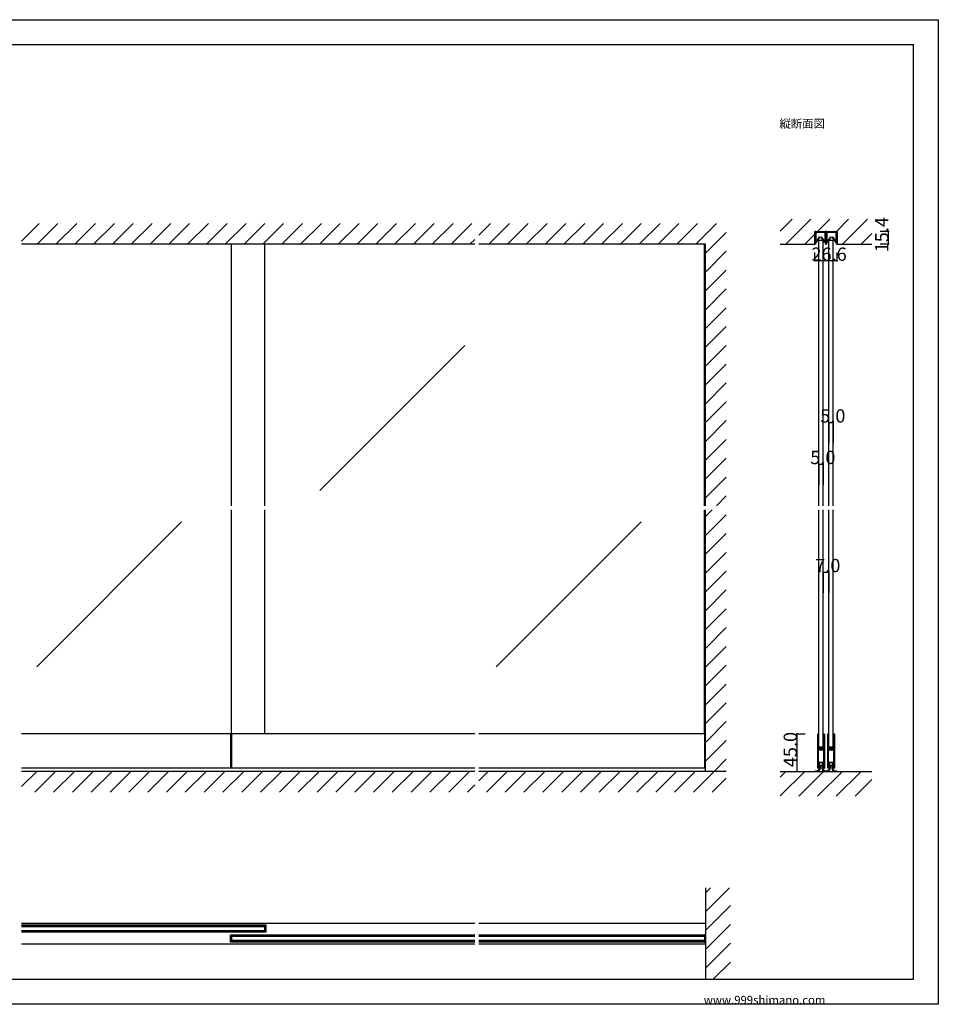
# Model space of a CAD drawing. Extents: x 0 to 1680, y 0 to 1186.
# Drawn here: x 575 to 1680, y 2 to 1186 of the extents above; entities that cross this region are included whole.
import ezdxf

# ---------------------------------------------------------------- set-up
doc = ezdxf.new("R2010")
doc.units = 0
doc.header["$LTSCALE"] = 4
doc.header["$MEASUREMENT"] = 0
doc.linetypes.add('_', pattern=[0])
for name, color, linetype in [('_0-0_', 7, 'CONTINUOUS'), ('_0-1_', 7, 'CONTINUOUS'), ('_0-2_', 7, 'CONTINUOUS'), ('_0-3_', 7, 'CONTINUOUS'), ('_0-4_', 7, 'CONTINUOUS')]:
    doc.layers.add(name, color=color, linetype=linetype)

msp = doc.modelspace()

# ---------------------------------------------------------------- linework, layer by layer
at = {"layer": '_0-0_', "color": 7, "linetype": 'Continuous'}
for p, q in [((0, 1186), (1680, 1186)), ((1680, 1186), (1680, 2)), ((30, 1156), (1650, 1156)), ((430, 1156), (630, 1156)), ((1650, 32), (1650, 1156)), ((30, 32), (1650, 32)), ((1680, 2), (0, 2))]:
    msp.add_line(p, q, dxfattribs=at)
at = {"layer": '_0-1_', "color": 7, "linetype": 'Continuous'}
for p, q in [((1531.7, 929.4), (1531.7, 930.5)), ((1531.7, 927.4), (1531.7, 929.4)), ((1531.7, 926.4), (1531.7, 927.4)), ((1531.7, 926), (1531.7, 926.4)), ((1531.7, 925.5), (1531.7, 926)), ((1531.7, 924.5), (1531.7, 925.5)), ((1531.7, 923.4), (1531.7, 924.5)), ((1532.3, 930.5), (1532.3, 929.4)), ((1532.3, 929.4), (1532.3, 927.4)), ((1532.3, 927.4), (1532.3, 926.4)), ((1532.3, 926.4), (1532.3, 926)), ((1532.3, 926), (1532.3, 925.5)), ((1532.3, 925.5), (1532.3, 924.5)), ((1532.3, 924.5), (1532.3, 923.4)), ((1532.4, 928.9), (1532.4, 930.2)), ((1532.4, 928.6), (1532.4, 928.9)), ((1532.4, 928.3), (1532.4, 928.6)), ((1532.4, 928.1), (1532.4, 928.3)), ((1532.4, 927.7), (1532.4, 928.1)), ((1532.4, 927.5), (1532.4, 927.7)), ((1532.4, 926.6), (1532.4, 927.5)), ((1532.4, 926.1), (1532.4, 926.6)), ((1532.4, 926.6), (1532.4, 926.6)), ((1532.4, 925.5), (1532.4, 926.1)), ((1532.4, 925.2), (1532.4, 925.5)), ((1532.4, 925), (1532.4, 925.2)), ((1532.4, 918.1), (1532.4, 925)), ((1532.6, 931.4), (1535.9, 931.4)), ((1535.9, 930.8), (1532.6, 930.8)), ((1532.6, 930.2), (1532.6, 928.9)), ((1532.6, 928.9), (1532.6, 928.6)), ((1532.6, 928.6), (1532.6, 928.3)), ((1532.6, 928.3), (1532.6, 928.1)), ((1532.6, 928.1), (1532.6, 927.7)), ((1532.6, 927.7), (1532.6, 927.5)), ((1532.6, 927.5), (1532.6, 926.6)), ((1532.6, 926.6), (1532.6, 926.6)), ((1532.6, 926.6), (1532.6, 926.1)), ((1532.6, 926.1), (1532.6, 925.5)), ((1532.6, 925.5), (1532.6, 925.2)), ((1532.6, 925.2), (1532.6, 925)), ((1532.6, 925), (1532.6, 918.1)), ((1532.6, 918.1), (1537.2, 924.7)), ((1532.8, 930.6), (1536.1, 930.6)), ((1536.1, 930.4), (1532.8, 930.4)), ((1537.4, 924.5), (1532.8, 918)), ((1535.9, 931.4), (1536.7, 931.4)), ((1536.7, 930.8), (1535.9, 930.8)), ((1536.1, 930.6), (1537.5, 930.6)), ((1537.5, 930.4), (1536.1, 930.4)), ((1536.7, 931.4), (1540.7, 931.4)), ((1540.7, 930.8), (1536.7, 930.8)), ((1537.2, 924.7), (1537.4, 924.5)), ((1537.5, 930.6), (1537.6, 930.6)), ((1537.6, 930.4), (1537.5, 930.4)), ((1537.6, 930.6), (1538.2, 930.6)), ((1538.2, 930.4), (1537.6, 930.4)), ((1538.2, 930.6), (1538.8, 930.6)), ((1538.8, 930.4), (1538.2, 930.4)), ((1538.8, 930.6), (1539, 930.6)), ((1539, 930.4), (1538.8, 930.4)), ((1539, 930.6), (1540.3, 930.6)), ((1540.3, 930.4), (1539, 930.4)), ((1539.1, 924.5), (1539.3, 924.7)), ((1543.6, 918), (1539.1, 924.5)), ((1539.3, 924.7), (1543.8, 918.1)), ((1540.3, 930.6), (1543.6, 930.6)), ((1543.6, 930.4), (1540.3, 930.4)), ((1540.7, 931.4), (1544, 931.4)), ((1544, 930.8), (1540.7, 930.8)), ((1543.8, 928.9), (1543.8, 930.2)), ((1543.8, 928.6), (1543.8, 928.9)), ((1543.8, 928.3), (1543.8, 928.6)), ((1543.8, 928.1), (1543.8, 928.3)), ((1543.8, 927.7), (1543.8, 928.1)), ((1543.8, 927.5), (1543.8, 927.7)), ((1543.8, 926.6), (1543.8, 927.5)), ((1543.8, 925.5), (1543.8, 926.6)), ((1543.8, 926.6), (1543.8, 926.6)), ((1543.8, 925.2), (1543.8, 925.5)), ((1543.8, 925), (1543.8, 925.2)), ((1543.8, 918.1), (1543.8, 925)), ((1544.1, 930.2), (1544.1, 928.9)), ((1544.1, 928.9), (1544.1, 928.6)), ((1544.1, 928.6), (1544.1, 928.3)), ((1544.1, 928.3), (1544.1, 928.1)), ((1544.1, 928.1), (1544.1, 927.7)), ((1544.1, 927.7), (1544.1, 927.5)), ((1544.1, 927.5), (1544.1, 926.6)), ((1544.1, 926.6), (1544.1, 926.6)), ((1544.1, 926.6), (1544.1, 925.5)), ((1544.1, 925.5), (1544.1, 925.2)), ((1544.1, 925.2), (1544.1, 925)), ((1544.1, 925), (1544.1, 918.1)), ((1544.3, 929.4), (1544.3, 930.5)), ((1544.3, 927.4), (1544.3, 929.4)), ((1544.3, 926.9), (1544.3, 927.4)), ((1544.3, 926.8), (1544.3, 926.9)), ((1544.3, 925.5), (1544.3, 926.8)), ((1544.3, 924.5), (1544.3, 925.5)), ((1544.3, 923.4), (1544.3, 924.5)), ((1544.9, 930.5), (1544.9, 929.4)), ((1544.9, 929.4), (1544.9, 927.4)), ((1544.9, 927.4), (1544.9, 926.9)), ((1544.9, 926.9), (1544.9, 926.8)), ((1544.9, 926.8), (1544.9, 925.5)), ((1544.9, 925.5), (1544.9, 924.5)), ((1544.9, 924.5), (1544.9, 923.4)), ((1545.1, 929.4), (1545.1, 930.5)), ((1545.1, 927.4), (1545.1, 929.4)), ((1545.1, 926.9), (1545.1, 927.4)), ((1545.1, 926.4), (1545.1, 926.9)), ((1545.1, 925.5), (1545.1, 926.4)), ((1545.1, 925), (1545.1, 925.5)), ((1545.1, 924.5), (1545.1, 925)), ((1545.1, 923.4), (1545.1, 924.5)), ((1545.7, 930.5), (1545.7, 929.4)), ((1545.7, 929.4), (1545.7, 927.4)), ((1545.7, 927.4), (1545.7, 926.9)), ((1545.7, 926.9), (1545.7, 926.4)), ((1545.7, 926.4), (1545.7, 925.5)), ((1545.7, 925.5), (1545.7, 925)), ((1545.7, 925), (1545.7, 924.5)), ((1545.7, 924.5), (1545.7, 923.4)), ((1545.8, 928.9), (1545.8, 930.2)), ((1545.8, 928.6), (1545.8, 928.9)), ((1545.8, 928.3), (1545.8, 928.6)), ((1545.8, 928.1), (1545.8, 928.3)), ((1545.8, 927.7), (1545.8, 928.1)), ((1545.8, 927.5), (1545.8, 927.7)), ((1545.8, 926.6), (1545.8, 927.5)), ((1545.8, 926.1), (1545.8, 926.6)), ((1545.8, 926.6), (1545.8, 926.6)), ((1545.8, 925.5), (1545.8, 926.1)), ((1545.8, 925.2), (1545.8, 925.5)), ((1545.8, 925), (1545.8, 925.2)), ((1545.8, 918.1), (1545.8, 925)), ((1546, 931.4), (1547.7, 931.4)), ((1547.7, 930.8), (1546, 930.8)), ((1546, 930.2), (1546, 928.9)), ((1546, 928.9), (1546, 928.6)), ((1546, 928.6), (1546, 928.3)), ((1546, 928.3), (1546, 928.1)), ((1546, 928.1), (1546, 927.7)), ((1546, 927.7), (1546, 927.5)), ((1546, 927.5), (1546, 926.6)), ((1546, 926.6), (1546, 926.6)), ((1546, 926.6), (1546, 926.1)), ((1546, 926.1), (1546, 925.5)), ((1546, 925.5), (1546, 925.2)), ((1546, 925.2), (1546, 925)), ((1546, 925), (1546, 918.1)), ((1546, 918.1), (1550.6, 924.7)), ((1546.2, 930.6), (1549.5, 930.6)), ((1549.5, 930.4), (1546.2, 930.4)), ((1550.8, 924.5), (1546.2, 918)), ((1547.7, 931.4), (1549.3, 931.4)), ((1549.3, 930.8), (1547.7, 930.8)), ((1549.3, 931.4), (1549.7, 931.4)), ((1549.7, 930.8), (1549.3, 930.8)), ((1549.5, 930.6), (1550.9, 930.6)), ((1550.9, 930.4), (1549.5, 930.4)), ((1549.7, 931.4), (1553.7, 931.4)), ((1553.7, 930.8), (1549.7, 930.8)), ((1550.6, 924.7), (1550.8, 924.5)), ((1550.9, 930.6), (1551, 930.6)), ((1551, 930.4), (1550.9, 930.4)), ((1551, 930.6), (1551.6, 930.6)), ((1551.6, 930.4), (1551, 930.4)), ((1551.6, 930.6), (1552.2, 930.6)), ((1552.2, 930.4), (1551.6, 930.4)), ((1552.2, 930.6), (1552.4, 930.6)), ((1552.4, 930.4), (1552.2, 930.4)), ((1552.4, 930.6), (1553.7, 930.6)), ((1553.7, 930.4), (1552.4, 930.4)), ((1552.5, 924.5), (1552.7, 924.7)), ((1557, 918), (1552.5, 924.5)), ((1552.7, 924.7), (1557.2, 918.1)), ((1553.7, 931.4), (1554.1, 931.4)), ((1554.1, 930.8), (1553.7, 930.8)), ((1553.7, 930.6), (1557, 930.6)), ((1557, 930.4), (1553.7, 930.4)), ((1554.1, 931.4), (1555.7, 931.4)), ((1555.7, 930.8), (1554.1, 930.8)), ((1555.7, 931.4), (1557.4, 931.4)), ((1557.4, 930.8), (1555.7, 930.8)), ((1557.2, 928.9), (1557.2, 930.2)), ((1557.2, 928.6), (1557.2, 928.9)), ((1557.2, 928.3), (1557.2, 928.6)), ((1557.2, 928.1), (1557.2, 928.3)), ((1557.2, 927.7), (1557.2, 928.1)), ((1557.2, 927.5), (1557.2, 927.7)), ((1557.2, 926.6), (1557.2, 927.5)), ((1557.2, 925.5), (1557.2, 926.6)), ((1557.2, 926.6), (1557.2, 926.6)), ((1557.2, 925.2), (1557.2, 925.5)), ((1557.2, 925), (1557.2, 925.2)), ((1557.2, 918.1), (1557.2, 925)), ((1557.5, 930.2), (1557.5, 928.9)), ((1557.5, 928.9), (1557.5, 928.6)), ((1557.5, 928.6), (1557.5, 928.3)), ((1557.5, 928.3), (1557.5, 928.1)), ((1557.5, 928.1), (1557.5, 927.7)), ((1557.5, 927.7), (1557.5, 927.5)), ((1557.5, 927.5), (1557.5, 926.6)), ((1557.5, 926.6), (1557.5, 926.6)), ((1557.5, 926.6), (1557.5, 925.5)), ((1557.5, 925.5), (1557.5, 925.2)), ((1557.5, 925.2), (1557.5, 925)), ((1557.5, 925), (1557.5, 918.1)), ((1557.7, 929.4), (1557.7, 930.5)), ((1557.7, 927.4), (1557.7, 929.4)), ((1557.7, 926.4), (1557.7, 927.4)), ((1557.7, 926), (1557.7, 926.4)), ((1557.7, 925.5), (1557.7, 926)), ((1557.7, 924.5), (1557.7, 925.5)), ((1557.7, 923.4), (1557.7, 924.5)), ((1558.3, 930.5), (1558.3, 929.4)), ((1558.3, 929.4), (1558.3, 927.4)), ((1558.3, 927.4), (1558.3, 926.4)), ((1558.3, 926.4), (1558.3, 926)), ((1558.3, 926), (1558.3, 925.5)), ((1558.3, 925.5), (1558.3, 924.5)), ((1558.3, 924.5), (1558.3, 923.4)), ((1531.7, 923.2), (1531.7, 923.4)), ((1531.7, 923.4), (1531.7, 923.4)), ((1531.7, 916), (1531.7, 923.2)), ((1532.3, 916), (1531.7, 916)), ((1532.3, 923.4), (1532.3, 923.4)), ((1532.3, 923.4), (1532.3, 923.2)), ((1532.3, 923.2), (1532.3, 916)), ((1544.3, 922.8), (1544.3, 923.4)), ((1544.3, 921.9), (1544.3, 922.8)), ((1544.3, 916.7), (1544.3, 921.9)), ((1544.9, 923.4), (1544.9, 922.8)), ((1544.9, 922.8), (1544.9, 921.9)), ((1544.9, 921.9), (1544.9, 921.6)), ((1544.9, 921.6), (1544.9, 916.7)), ((1545.1, 922.8), (1545.1, 923.4)), ((1545.1, 921.9), (1545.1, 922.8)), ((1545.1, 921.6), (1545.1, 921.9)), ((1545.1, 916.7), (1545.1, 921.6)), ((1545.7, 923.4), (1545.7, 922.8)), ((1545.7, 922.8), (1545.7, 921.9)), ((1545.7, 921.9), (1545.7, 916.7)), ((1557.7, 923.2), (1557.7, 923.4)), ((1557.7, 923.4), (1557.7, 923.4)), ((1557.7, 916), (1557.7, 923.2)), ((1558.3, 916), (1557.7, 916)), ((1558.3, 923.4), (1558.3, 923.4)), ((1558.3, 923.4), (1558.3, 923.2)), ((1558.3, 923.2), (1558.3, 916)), ((1122.5, 327), (577.5, 327)), ((828.8, 327), (828.8, 286)), ((830, 327), (830, 286)), ((1400, 327), (1127.5, 327)), ((1398.8, 327), (1398.8, 286)), ((1534.6, 326.2), (1534.6, 325.2)), ((1534.6, 325.2), (1534.6, 325)), ((1534.6, 325), (1534.6, 324)), ((1534.6, 324), (1534.6, 320.3)), ((1534.6, 320.3), (1534.6, 319.3)), ((1535.2, 325.2), (1535.2, 326.2)), ((1535.2, 325), (1535.2, 325.2)), ((1535.2, 324), (1535.2, 325)), ((1535.2, 320.3), (1535.2, 324)), ((1535.2, 319.3), (1535.2, 320.3)), ((1535.5, 326.2), (1535.5, 325.2)), ((1535.5, 325.2), (1535.5, 325)), ((1535.5, 325), (1535.5, 324)), ((1535.5, 324), (1535.5, 320.3)), ((1535.5, 320.3), (1535.5, 319.3)), ((1536.1, 325.2), (1536.1, 326.2)), ((1536.1, 325), (1536.1, 325.2)), ((1536.1, 324), (1536.1, 325)), ((1536.1, 320.3), (1536.1, 324)), ((1536.1, 319.3), (1536.1, 320.3)), ((1541.9, 326.2), (1541.9, 325.2)), ((1541.9, 325.2), (1541.9, 325)), ((1541.9, 325), (1541.9, 324)), ((1541.9, 324), (1541.9, 320.7)), ((1541.9, 320.7), (1541.9, 319.5)), ((1542.5, 325.2), (1542.5, 326.2)), ((1542.5, 325), (1542.5, 325.2)), ((1542.5, 324), (1542.5, 325)), ((1542.5, 320.7), (1542.5, 324)), ((1542.5, 319.5), (1542.5, 320.7)), ((1542.8, 326.2), (1542.8, 325.2)), ((1542.8, 325.2), (1542.8, 325)), ((1542.8, 325), (1542.8, 324)), ((1542.8, 324), (1542.8, 322.3)), ((1542.8, 322.3), (1542.8, 320.7)), ((1542.8, 320.7), (1542.8, 319.5)), ((1543.4, 325.2), (1543.4, 326.2)), ((1543.4, 325), (1543.4, 325.2)), ((1543.4, 324), (1543.4, 325)), ((1543.4, 322.3), (1543.4, 324)), ((1543.4, 320.7), (1543.4, 322.3)), ((1543.4, 319.5), (1543.4, 320.7)), ((1546.6, 326.2), (1546.6, 325.2)), ((1546.6, 325.2), (1546.6, 325)), ((1546.6, 325), (1546.6, 324)), ((1546.6, 324), (1546.6, 320.3)), ((1546.6, 320.3), (1546.6, 319.3)), ((1547.2, 325.2), (1547.2, 326.2)), ((1547.2, 325), (1547.2, 325.2)), ((1547.2, 324), (1547.2, 325)), ((1547.2, 320.3), (1547.2, 324)), ((1547.2, 319.3), (1547.2, 320.3)), ((1547.5, 326.2), (1547.5, 325.2)), ((1547.5, 325.2), (1547.5, 325)), ((1547.5, 325), (1547.5, 324)), ((1547.5, 324), (1547.5, 320.3)), ((1547.5, 320.3), (1547.5, 319.3)), ((1548.1, 325.2), (1548.1, 326.2)), ((1548.1, 325), (1548.1, 325.2)), ((1548.1, 324), (1548.1, 325)), ((1548.1, 320.3), (1548.1, 324)), ((1548.1, 319.3), (1548.1, 320.3)), ((1553.9, 326.2), (1553.9, 325.2)), ((1553.9, 325.2), (1553.9, 325)), ((1553.9, 325), (1553.9, 324)), ((1553.9, 324), (1553.9, 320.7)), ((1553.9, 320.7), (1553.9, 319.5)), ((1554.5, 325.2), (1554.5, 326.2)), ((1554.5, 325), (1554.5, 325.2)), ((1554.5, 324), (1554.5, 325)), ((1554.5, 320.7), (1554.5, 324)), ((1554.5, 319.5), (1554.5, 320.7)), ((1554.8, 326.2), (1554.8, 325.2)), ((1554.8, 325.2), (1554.8, 325)), ((1554.8, 325), (1554.8, 324)), ((1554.8, 324), (1554.8, 322.3)), ((1554.8, 322.3), (1554.8, 320.7)), ((1554.8, 320.7), (1554.8, 319.5)), ((1555.4, 325.2), (1555.4, 326.2)), ((1555.4, 325), (1555.4, 325.2)), ((1555.4, 324), (1555.4, 325)), ((1555.4, 322.3), (1555.4, 324)), ((1555.4, 320.7), (1555.4, 322.3)), ((1555.4, 319.5), (1555.4, 320.7)), ((1534.6, 319.3), (1534.6, 318.5)), ((1534.6, 318.5), (1534.6, 317.3)), ((1534.6, 317.3), (1534.6, 311.2)), ((1534.6, 311.2), (1534.6, 302.7)), ((1535.2, 318.5), (1535.2, 319.3)), ((1535.2, 317.3), (1535.2, 318.5)), ((1535.2, 311.2), (1535.2, 317.3)), ((1535.2, 302.7), (1535.2, 311.2)), ((1535.5, 319.3), (1535.5, 318.5)), ((1535.5, 318.5), (1535.5, 317.3)), ((1535.5, 317.3), (1535.5, 313.4)), ((1535.5, 313.4), (1535.5, 311.3)), ((1535.5, 308.5), (1535.5, 307)), ((1536.1, 318.5), (1536.1, 319.3)), ((1536.1, 317.3), (1536.1, 318.5)), ((1536.1, 313.4), (1536.1, 317.3)), ((1536.1, 311.3), (1536.1, 313.4)), ((1536.1, 307), (1536.1, 308.5)), ((1536.9, 310.2), (1536.3, 310.2)), ((1536.3, 310.2), (1536.3, 309.6)), ((1536.3, 309.6), (1536.9, 309.6)), ((1536.9, 308.6), (1536.3, 308.6)), ((1536.3, 308.6), (1536.3, 308)), ((1536.3, 308), (1536.9, 308)), ((1538, 311), (1536.4, 311)), ((1536.4, 310.4), (1538, 310.4)), ((1538, 309.4), (1536.4, 309.4)), ((1536.4, 308.8), (1538, 308.8)), ((1537.2, 310.2), (1536.9, 310.2)), ((1536.9, 309.6), (1537.2, 309.6)), ((1537.2, 308.6), (1536.9, 308.6)), ((1536.9, 308), (1537.2, 308)), ((1537.7, 310.2), (1537.2, 310.2)), ((1537.2, 309.6), (1537.7, 309.6)), ((1537.7, 308.6), (1537.2, 308.6)), ((1537.2, 308), (1537.7, 308)), ((1538, 310.2), (1537.7, 310.2)), ((1537.7, 309.6), (1538, 309.6)), ((1538, 308.6), (1537.7, 308.6)), ((1537.7, 308), (1538, 308)), ((1538.5, 311), (1538, 311)), ((1538, 310.4), (1538.5, 310.4)), ((1538.5, 310.2), (1538, 310.2)), ((1538, 309.6), (1538.5, 309.6)), ((1538.5, 309.4), (1538, 309.4)), ((1538, 308.8), (1538.5, 308.8)), ((1538.5, 308.6), (1538, 308.6)), ((1538, 308), (1538.5, 308)), ((1538.7, 311), (1538.5, 311)), ((1538.5, 311), (1538.5, 311)), ((1538.5, 310.4), (1538.5, 310.4)), ((1538.5, 310.4), (1538.7, 310.4)), ((1538.7, 310.2), (1538.5, 310.2)), ((1538.5, 310.2), (1538.5, 310.2)), ((1538.5, 309.6), (1538.5, 309.6)), ((1538.5, 309.6), (1538.7, 309.6)), ((1538.7, 309.4), (1538.5, 309.4)), ((1538.5, 309.4), (1538.5, 309.4)), ((1538.5, 308.8), (1538.5, 308.8)), ((1538.5, 308.8), (1538.7, 308.8)), ((1538.7, 308.6), (1538.5, 308.6)), ((1538.5, 308.6), (1538.5, 308.6)), ((1538.5, 308), (1538.5, 308)), ((1538.5, 308), (1538.7, 308)), ((1539.2, 311), (1538.7, 311)), ((1538.7, 311), (1538.7, 311)), ((1538.7, 310.4), (1538.7, 310.4)), ((1538.7, 310.4), (1539.2, 310.4)), ((1538.9, 310.2), (1538.7, 310.2)), ((1538.7, 309.6), (1538.9, 309.6)), ((1539.2, 309.4), (1538.7, 309.4)), ((1538.7, 309.4), (1538.7, 309.4)), ((1538.7, 308.8), (1538.7, 308.8)), ((1538.7, 308.8), (1539.2, 308.8)), ((1538.9, 308.6), (1538.7, 308.6)), ((1538.7, 308), (1538.9, 308)), ((1539.2, 310.2), (1538.9, 310.2)), ((1538.9, 309.6), (1539.2, 309.6)), ((1539.2, 308.6), (1538.9, 308.6)), ((1538.9, 308), (1539.2, 308)), ((1539.3, 311), (1539.2, 311)), ((1539.2, 310.4), (1539.3, 310.4)), ((1539.5, 310.2), (1539.2, 310.2)), ((1539.2, 309.6), (1539.5, 309.6)), ((1539.3, 309.4), (1539.2, 309.4)), ((1539.2, 308.8), (1539.3, 308.8)), ((1539.5, 308.6), (1539.2, 308.6)), ((1539.2, 308), (1539.5, 308)), ((1540.3, 311), (1539.3, 311)), ((1539.3, 310.4), (1540.3, 310.4)), ((1540.3, 309.4), (1539.3, 309.4)), ((1539.3, 308.8), (1540.3, 308.8)), ((1541.6, 310.2), (1539.5, 310.2)), ((1539.5, 309.6), (1541.6, 309.6)), ((1541.6, 308.6), (1539.5, 308.6)), ((1539.5, 308), (1541.6, 308)), ((1540.8, 311), (1540.3, 311)), ((1540.3, 310.4), (1540.8, 310.4)), ((1540.8, 309.4), (1540.3, 309.4)), ((1540.3, 308.8), (1540.8, 308.8)), ((1541.1, 311), (1540.8, 311)), ((1540.8, 310.4), (1541.1, 310.4)), ((1541.1, 309.4), (1540.8, 309.4)), ((1540.8, 308.8), (1541.1, 308.8)), ((1541.7, 311), (1541.1, 311)), ((1541.1, 310.4), (1541.7, 310.4)), ((1541.7, 309.4), (1541.1, 309.4)), ((1541.1, 308.8), (1541.7, 308.8)), ((1541.7, 310.4), (1541.7, 311)), ((1541.7, 308.8), (1541.7, 309.4)), ((1541.9, 319.5), (1541.9, 317.5)), ((1541.9, 317.5), (1541.9, 312.8)), ((1541.9, 312.8), (1541.9, 312)), ((1541.9, 312), (1541.9, 311.8)), ((1541.9, 311.8), (1541.9, 310.5)), ((1542.5, 317.5), (1542.5, 319.5)), ((1542.5, 312.8), (1542.5, 317.5)), ((1542.5, 312), (1542.5, 312.8)), ((1542.5, 311.8), (1542.5, 312)), ((1542.5, 310.5), (1542.5, 311.8)), ((1542.8, 319.5), (1542.8, 317.5)), ((1542.8, 317.5), (1542.8, 307.8)), ((1543.4, 317.5), (1543.4, 319.5)), ((1543.4, 307.8), (1543.4, 317.5)), ((1546.6, 319.3), (1546.6, 318.5)), ((1546.6, 318.5), (1546.6, 317.3)), ((1546.6, 317.3), (1546.6, 311.2)), ((1546.6, 311.2), (1546.6, 302.7)), ((1547.2, 318.5), (1547.2, 319.3)), ((1547.2, 317.3), (1547.2, 318.5)), ((1547.2, 311.2), (1547.2, 317.3)), ((1547.2, 302.7), (1547.2, 311.2)), ((1547.5, 319.3), (1547.5, 318.5)), ((1547.5, 318.5), (1547.5, 317.3)), ((1547.5, 317.3), (1547.5, 313.4)), ((1547.5, 313.4), (1547.5, 311.3)), ((1547.5, 308.5), (1547.5, 307)), ((1548.1, 318.5), (1548.1, 319.3)), ((1548.1, 317.3), (1548.1, 318.5)), ((1548.1, 313.4), (1548.1, 317.3)), ((1548.1, 311.3), (1548.1, 313.4)), ((1548.1, 307), (1548.1, 308.5)), ((1548.9, 310.2), (1548.3, 310.2)), ((1548.3, 310.2), (1548.3, 309.6)), ((1548.3, 309.6), (1548.9, 309.6)), ((1548.9, 308.6), (1548.3, 308.6)), ((1548.3, 308.6), (1548.3, 308)), ((1548.3, 308), (1548.9, 308)), ((1550, 311), (1548.4, 311)), ((1548.4, 310.4), (1550, 310.4)), ((1550, 309.4), (1548.4, 309.4)), ((1548.4, 308.8), (1550, 308.8)), ((1549.2, 310.2), (1548.9, 310.2)), ((1548.9, 309.6), (1549.2, 309.6)), ((1549.2, 308.6), (1548.9, 308.6)), ((1548.9, 308), (1549.2, 308)), ((1549.7, 310.2), (1549.2, 310.2)), ((1549.2, 309.6), (1549.7, 309.6)), ((1549.7, 308.6), (1549.2, 308.6)), ((1549.2, 308), (1549.7, 308)), ((1550, 310.2), (1549.7, 310.2)), ((1549.7, 309.6), (1550, 309.6)), ((1550, 308.6), (1549.7, 308.6)), ((1549.7, 308), (1550, 308)), ((1550.5, 311), (1550, 311)), ((1550, 310.4), (1550.5, 310.4)), ((1550.5, 310.2), (1550, 310.2)), ((1550, 309.6), (1550.5, 309.6)), ((1550.5, 309.4), (1550, 309.4)), ((1550, 308.8), (1550.5, 308.8)), ((1550.5, 308.6), (1550, 308.6)), ((1550, 308), (1550.5, 308)), ((1550.7, 311), (1550.5, 311)), ((1550.5, 311), (1550.5, 311)), ((1550.5, 310.4), (1550.5, 310.4)), ((1550.5, 310.4), (1550.7, 310.4)), ((1550.7, 310.2), (1550.5, 310.2)), ((1550.5, 310.2), (1550.5, 310.2)), ((1550.5, 309.6), (1550.5, 309.6)), ((1550.5, 309.6), (1550.7, 309.6)), ((1550.7, 309.4), (1550.5, 309.4)), ((1550.5, 309.4), (1550.5, 309.4)), ((1550.5, 308.8), (1550.5, 308.8)), ((1550.5, 308.8), (1550.7, 308.8)), ((1550.7, 308.6), (1550.5, 308.6)), ((1550.5, 308.6), (1550.5, 308.6)), ((1550.5, 308), (1550.5, 308)), ((1550.5, 308), (1550.7, 308)), ((1551.2, 311), (1550.7, 311)), ((1550.7, 311), (1550.7, 311)), ((1550.7, 310.4), (1550.7, 310.4)), ((1550.7, 310.4), (1551.2, 310.4)), ((1550.9, 310.2), (1550.7, 310.2)), ((1550.7, 309.6), (1550.9, 309.6)), ((1551.2, 309.4), (1550.7, 309.4)), ((1550.7, 309.4), (1550.7, 309.4)), ((1550.7, 308.8), (1550.7, 308.8)), ((1550.7, 308.8), (1551.2, 308.8)), ((1550.9, 308.6), (1550.7, 308.6)), ((1550.7, 308), (1550.9, 308)), ((1551.2, 310.2), (1550.9, 310.2)), ((1550.9, 309.6), (1551.2, 309.6)), ((1551.2, 308.6), (1550.9, 308.6)), ((1550.9, 308), (1551.2, 308)), ((1551.3, 311), (1551.2, 311)), ((1551.2, 310.4), (1551.3, 310.4)), ((1551.5, 310.2), (1551.2, 310.2)), ((1551.2, 309.6), (1551.5, 309.6)), ((1551.3, 309.4), (1551.2, 309.4)), ((1551.2, 308.8), (1551.3, 308.8)), ((1551.5, 308.6), (1551.2, 308.6)), ((1551.2, 308), (1551.5, 308)), ((1552.3, 311), (1551.3, 311)), ((1551.3, 310.4), (1552.3, 310.4)), ((1552.3, 309.4), (1551.3, 309.4)), ((1551.3, 308.8), (1552.3, 308.8)), ((1553.6, 310.2), (1551.5, 310.2)), ((1551.5, 309.6), (1553.6, 309.6)), ((1553.6, 308.6), (1551.5, 308.6)), ((1551.5, 308), (1553.6, 308)), ((1552.8, 311), (1552.3, 311)), ((1552.3, 310.4), (1552.8, 310.4)), ((1552.8, 309.4), (1552.3, 309.4)), ((1552.3, 308.8), (1552.8, 308.8)), ((1553.1, 311), (1552.8, 311)), ((1552.8, 310.4), (1553.1, 310.4)), ((1553.1, 309.4), (1552.8, 309.4)), ((1552.8, 308.8), (1553.1, 308.8)), ((1553.7, 311), (1553.1, 311)), ((1553.1, 310.4), (1553.7, 310.4)), ((1553.7, 309.4), (1553.1, 309.4)), ((1553.1, 308.8), (1553.7, 308.8)), ((1553.7, 310.4), (1553.7, 311)), ((1553.7, 308.8), (1553.7, 309.4)), ((1553.9, 319.5), (1553.9, 317.5)), ((1553.9, 317.5), (1553.9, 312.8)), ((1553.9, 312.8), (1553.9, 312)), ((1553.9, 312), (1553.9, 311.8)), ((1553.9, 311.8), (1553.9, 310.5)), ((1554.5, 317.5), (1554.5, 319.5)), ((1554.5, 312.8), (1554.5, 317.5)), ((1554.5, 312), (1554.5, 312.8)), ((1554.5, 311.8), (1554.5, 312)), ((1554.5, 310.5), (1554.5, 311.8)), ((1554.8, 319.5), (1554.8, 317.5)), ((1554.8, 317.5), (1554.8, 307.8)), ((1555.4, 317.5), (1555.4, 319.5)), ((1555.4, 307.8), (1555.4, 317.5)), ((1534.6, 302.7), (1534.6, 296.7)), ((1534.6, 296.7), (1534.6, 295.5)), ((1535.2, 296.7), (1535.2, 302.7)), ((1535.2, 295.5), (1535.2, 296.7)), ((1535.5, 307), (1535.5, 306.4)), ((1535.5, 306.4), (1535.5, 305.7)), ((1535.5, 305.7), (1535.5, 305.5)), ((1535.5, 305.5), (1535.5, 304.9)), ((1535.5, 304.9), (1535.5, 302.7)), ((1535.5, 302.7), (1535.5, 296.7)), ((1535.5, 296.7), (1535.5, 295.5)), ((1536.1, 306.4), (1536.1, 307)), ((1536.1, 305.7), (1536.1, 306.4)), ((1536.1, 305.5), (1536.1, 305.7)), ((1536.1, 304.9), (1536.1, 305.5)), ((1536.1, 302.7), (1536.1, 304.9)), ((1536.1, 296.7), (1536.1, 302.7)), ((1536.1, 295.5), (1536.1, 296.7)), ((1541.9, 307.7), (1541.9, 305.6)), ((1541.9, 305.6), (1541.9, 301.7)), ((1541.9, 301.7), (1541.9, 300.5)), ((1541.9, 300.5), (1541.9, 294)), ((1542.5, 305.6), (1542.5, 307.7)), ((1542.5, 301.7), (1542.5, 305.6)), ((1542.5, 300.5), (1542.5, 301.7)), ((1542.5, 294), (1542.5, 300.5)), ((1542.8, 307.8), (1542.8, 301.7)), ((1542.8, 301.7), (1542.8, 300.5)), ((1542.8, 300.5), (1542.8, 294)), ((1543.4, 301.7), (1543.4, 307.8)), ((1543.4, 300.5), (1543.4, 301.7)), ((1543.4, 294), (1543.4, 300.5)), ((1546.6, 302.7), (1546.6, 296.7)), ((1546.6, 296.7), (1546.6, 295.5)), ((1547.2, 296.7), (1547.2, 302.7)), ((1547.2, 295.5), (1547.2, 296.7)), ((1547.5, 307), (1547.5, 306.4)), ((1547.5, 306.4), (1547.5, 305.7)), ((1547.5, 305.7), (1547.5, 305.5)), ((1547.5, 305.5), (1547.5, 304.9)), ((1547.5, 304.9), (1547.5, 302.7)), ((1547.5, 302.7), (1547.5, 296.7)), ((1547.5, 296.7), (1547.5, 295.5)), ((1548.1, 306.4), (1548.1, 307)), ((1548.1, 305.7), (1548.1, 306.4)), ((1548.1, 305.5), (1548.1, 305.7)), ((1548.1, 304.9), (1548.1, 305.5)), ((1548.1, 302.7), (1548.1, 304.9)), ((1548.1, 296.7), (1548.1, 302.7)), ((1548.1, 295.5), (1548.1, 296.7)), ((1553.9, 307.7), (1553.9, 305.6)), ((1553.9, 305.6), (1553.9, 301.7)), ((1553.9, 301.7), (1553.9, 300.5)), ((1553.9, 300.5), (1553.9, 294)), ((1554.5, 305.6), (1554.5, 307.7)), ((1554.5, 301.7), (1554.5, 305.6)), ((1554.5, 300.5), (1554.5, 301.7)), ((1554.5, 294), (1554.5, 300.5)), ((1554.8, 307.8), (1554.8, 301.7)), ((1554.8, 301.7), (1554.8, 300.5)), ((1554.8, 300.5), (1554.8, 294)), ((1555.4, 301.7), (1555.4, 307.8)), ((1555.4, 300.5), (1555.4, 301.7)), ((1555.4, 294), (1555.4, 300.5)), ((1122.5, 286), (577.5, 286)), ((1400, 286), (1127.5, 286)), ((1534.6, 295.5), (1534.6, 293.5)), ((1534.6, 293.5), (1534.6, 292.3)), ((1534.6, 292.3), (1534.6, 290.7)), ((1534.6, 290.7), (1534.6, 288)), ((1534.6, 288), (1534.6, 287.8)), ((1534.6, 287.8), (1534.6, 286.7)), ((1535.2, 293.5), (1535.2, 295.5)), ((1535.2, 292.3), (1535.2, 293.5)), ((1535.2, 290.7), (1535.2, 292.3)), ((1535.2, 288), (1535.2, 290.7)), ((1535.2, 287.8), (1535.2, 288)), ((1535.2, 286.7), (1535.2, 287.8)), ((1535.5, 295.5), (1535.5, 293.5)), ((1535.5, 293.5), (1535.5, 292.3)), ((1535.5, 292.3), (1535.5, 290)), ((1535.5, 290), (1535.5, 288)), ((1535.5, 288), (1535.5, 287.8)), ((1535.5, 287.8), (1535.5, 286.7)), ((1536.1, 293.5), (1536.1, 295.5)), ((1536.1, 292.3), (1536.1, 293.5)), ((1536.1, 290), (1536.1, 292.3)), ((1536.1, 288), (1536.1, 290)), ((1536.1, 287.8), (1536.1, 288)), ((1536.7, 288), (1536.1, 288)), ((1536.7, 288), (1536.1, 288)), ((1536.1, 286.7), (1536.1, 287.8)), ((1536.1, 287), (1536.7, 287)), ((1536.7, 292.5), (1536.7, 288)), ((1539.2, 292.5), (1536.7, 292.5)), ((1536.7, 287), (1536.7, 288)), ((1537, 285.6), (1537, 287)), ((1540.8, 292.5), (1537.3, 292.5)), ((1537.3, 292.5), (1537.3, 289)), ((1537.3, 289), (1540.8, 289)), ((1537.8, 287), (1537.8, 285.6)), ((1541.3, 292.5), (1539.2, 292.5)), ((1540.2, 285.6), (1540.2, 287)), ((1540.8, 289), (1540.8, 292.5)), ((1541, 287), (1541, 285.6)), ((1541.3, 288), (1541.3, 292.5)), ((1541.3, 288), (1541.3, 287)), ((1541.9, 288), (1541.3, 288)), ((1541.9, 288), (1541.3, 288)), ((1541.3, 287), (1541.9, 287)), ((1541.9, 294), (1541.9, 289)), ((1541.9, 289), (1541.9, 287.8)), ((1541.9, 287.8), (1541.9, 286.7)), ((1542.5, 289), (1542.5, 294)), ((1542.5, 287.8), (1542.5, 289)), ((1542.5, 286.7), (1542.5, 287.8)), ((1542.8, 294), (1542.8, 289)), ((1542.8, 289), (1542.8, 287.8)), ((1542.8, 287.8), (1542.8, 286.7)), ((1543.4, 289), (1543.4, 294)), ((1543.4, 287.8), (1543.4, 289)), ((1543.4, 286.7), (1543.4, 287.8)), ((1546.6, 295.5), (1546.6, 293.5)), ((1546.6, 293.5), (1546.6, 292.3)), ((1546.6, 292.3), (1546.6, 290.7)), ((1546.6, 290.7), (1546.6, 288)), ((1546.6, 288), (1546.6, 287.8)), ((1546.6, 287.8), (1546.6, 286.7)), ((1547.2, 293.5), (1547.2, 295.5)), ((1547.2, 292.3), (1547.2, 293.5)), ((1547.2, 290.7), (1547.2, 292.3)), ((1547.2, 288), (1547.2, 290.7)), ((1547.2, 287.8), (1547.2, 288)), ((1547.2, 286.7), (1547.2, 287.8)), ((1547.5, 295.5), (1547.5, 293.5)), ((1547.5, 293.5), (1547.5, 292.3)), ((1547.5, 292.3), (1547.5, 290)), ((1547.5, 290), (1547.5, 288)), ((1547.5, 288), (1547.5, 287.8)), ((1547.5, 287.8), (1547.5, 286.7)), ((1548.1, 293.5), (1548.1, 295.5)), ((1548.1, 292.3), (1548.1, 293.5)), ((1548.1, 290), (1548.1, 292.3)), ((1548.1, 288), (1548.1, 290)), ((1548.1, 287.8), (1548.1, 288)), ((1548.7, 288), (1548.1, 288)), ((1548.7, 288), (1548.1, 288)), ((1548.1, 286.7), (1548.1, 287.8)), ((1548.1, 287), (1548.7, 287)), ((1548.7, 292.5), (1548.7, 288)), ((1551.2, 292.5), (1548.7, 292.5)), ((1548.7, 287), (1548.7, 288)), ((1549, 285.6), (1549, 287)), ((1552.8, 292.5), (1549.3, 292.5)), ((1549.3, 292.5), (1549.3, 289)), ((1549.3, 289), (1552.8, 289)), ((1549.8, 287), (1549.8, 285.6)), ((1553.3, 292.5), (1551.2, 292.5)), ((1552.2, 285.6), (1552.2, 287)), ((1552.8, 289), (1552.8, 292.5)), ((1553, 287), (1553, 285.6)), ((1553.3, 288), (1553.3, 292.5)), ((1553.3, 288), (1553.3, 287)), ((1553.9, 288), (1553.3, 288)), ((1553.9, 288), (1553.3, 288)), ((1553.3, 287), (1553.9, 287)), ((1553.9, 294), (1553.9, 289)), ((1553.9, 289), (1553.9, 287.8)), ((1553.9, 287.8), (1553.9, 286.7)), ((1554.5, 289), (1554.5, 294)), ((1554.5, 287.8), (1554.5, 289)), ((1554.5, 286.7), (1554.5, 287.8)), ((1554.8, 294), (1554.8, 289)), ((1554.8, 289), (1554.8, 287.8)), ((1554.8, 287.8), (1554.8, 286.7)), ((1555.4, 289), (1555.4, 294)), ((1555.4, 287.8), (1555.4, 289)), ((1555.4, 286.7), (1555.4, 287.8)), ((1532.5, 282), (1532.5, 282.8)), ((1532.5, 282.8), (1533, 282.8)), ((1533, 282), (1532.5, 282)), ((1533, 282.8), (1533.5, 282.8)), ((1533.5, 282), (1533, 282)), ((1533.5, 282.8), (1533.7, 282.8)), ((1533.7, 282), (1533.5, 282)), ((1533.7, 282.8), (1534, 282.8)), ((1534, 282), (1533.7, 282)), ((1534, 282.8), (1534.2, 282.8)), ((1534.2, 282), (1534, 282)), ((1534.2, 282.8), (1534.2, 282.8)), ((1534.2, 282.8), (1534.2, 282.8)), ((1534.4, 282), (1534.2, 282)), ((1534.4, 282), (1534.4, 282)), ((1543.8, 282.8), (1544, 282.8)), ((1544, 282), (1543.8, 282)), ((1544, 282.8), (1544.2, 282.8)), ((1544.2, 282), (1544, 282)), ((1544.2, 282.8), (1544.5, 282.8)), ((1544.5, 282), (1544.2, 282)), ((1544.5, 282.8), (1545.5, 282.8)), ((1545.5, 282), (1544.5, 282)), ((1545.5, 282.8), (1546, 282.8)), ((1546, 282), (1545.5, 282)), ((1546, 282.8), (1546.2, 282.8)), ((1546.2, 282), (1546, 282)), ((1555.7, 282), (1555.5, 282)), ((1555.5, 282), (1555.5, 282)), ((1555.8, 282), (1555.7, 282)), ((1555.8, 282.8), (1555.8, 282.8)), ((1555.8, 282.8), (1555.8, 282.8)), ((1555.8, 282.8), (1555.9, 282.8)), ((1555.9, 282), (1555.8, 282)), ((1555.9, 282.8), (1556, 282.8)), ((1556, 282), (1555.9, 282)), ((1556, 282.8), (1556.5, 282.8)), ((1556.5, 282), (1556, 282)), ((1556.5, 282.8), (1557, 282.8)), ((1557, 282), (1556.5, 282)), ((1557, 282.8), (1557.5, 282.8)), ((1557.5, 282), (1557, 282)), ((1557.5, 282.8), (1557.5, 282)), ((577.5, 99.5), (1122.5, 99.5)), ((577.5, 97.4), (870, 97.4)), ((577.5, 95.9), (870, 95.9)), ((870, 97.4), (871.2, 97.4)), ((870, 88.6), (870, 97.4)), ((871.2, 97.4), (871.2, 88.6)), ((1127.5, 99.5), (1400, 99.5)), ((870, 90.1), (577.5, 90.1)), ((870, 88.6), (577.5, 88.6)), ((828.8, 76.6), (828.8, 85.4)), ((828.8, 85.4), (830, 85.4)), ((830, 85.4), (830, 76.6)), ((830, 85.4), (1122.5, 85.4)), ((830, 83.9), (1122.5, 83.9)), ((871.2, 88.6), (870, 88.6)), ((1127.5, 85.4), (1398.8, 85.4)), ((1127.5, 83.9), (1398.8, 83.9)), ((1400, 85.4), (1398.8, 85.4)), ((1398.8, 85.4), (1398.8, 76.6)), ((1400, 76.6), (1400, 85.4)), ((577.5, 74.5), (1122.5, 74.5)), ((830, 76.6), (828.8, 76.6)), ((1122.5, 78.1), (830, 78.1)), ((1122.5, 76.6), (830, 76.6)), ((1398.8, 78.1), (1127.5, 78.1)), ((1398.8, 76.6), (1127.5, 76.6)), ((1127.5, 74.5), (1400, 74.5)), ((1398.8, 76.6), (1400, 76.6))]:
    msp.add_line(p, q, dxfattribs=at)
at = {"layer": '_0-1_', "color": 7, "linetype": '_'}
for p, q in [((1543.3, 282), (1542, 283.5)), ((1546.8, 282), (1548, 283.5))]:
    msp.add_line(p, q, dxfattribs=at)
at = {"layer": '_0-1_', "color": 7, "linetype": 'Continuous'}
for centre, radius, start, end in [((1532.6, 930.5), 0.9, 90, 180), ((1532.6, 930.5), 0.3, 90, 180), ((1532.8, 930.2), 0.45, 90, 180), ((1532.8, 930.2), 0.2, 90, 180), ((1543.6, 930.2), 0.45, 360, 90), ((1543.6, 930.2), 0.2, 360, 90), ((1544, 930.5), 0.9, 360, 90), ((1544, 930.5), 0.3, 360, 90), ((1546, 930.5), 0.9, 90, 180), ((1546, 930.5), 0.3, 90, 180), ((1546.2, 930.2), 0.45, 90, 180), ((1546.2, 930.2), 0.2, 90, 180), ((1557, 930.2), 0.45, 360, 90), ((1557, 930.2), 0.2, 360, 90), ((1557.4, 930.5), 0.9, 360, 90), ((1557.4, 930.5), 0.3, 360, 90), ((1532.6, 918.1), 0.25, 179.9999, 252.4696), ((1532.6, 918.1), 0.25, 252.4688, 324.5132), ((1543.8, 918.1), 0.25, 215.4868, 287.5312), ((1543.8, 918.1), 0.25, 287.5334, 359.9971), ((1545, 916.7), 0.7, 180, 270), ((1545, 916.7), 0.1, 180, 270), ((1545, 916.7), 0.1, 270, 0), ((1545, 916.7), 0.7, 270, 0), ((1546, 918.1), 0.25, 179.9999, 252.4696), ((1546, 918.1), 0.25, 252.4688, 324.5132), ((1557.2, 918.1), 0.25, 215.4868, 287.5312), ((1557.2, 918.1), 0.25, 287.5334, 359.9971), ((1535.4, 326.2), 0.75, 90, 180), ((1535.4, 326.2), 0.15, 90, 180), ((1535.4, 326.2), 0.75, 70.1738, 90.001), ((1535.4, 326.2), 0.15, 360, 90), ((1535.4, 326.2), 0.75, 359.9999, 70.181), ((1542.7, 326.2), 0.75, 90, 180), ((1542.7, 326.2), 0.15, 90, 180), ((1542.7, 326.2), 0.75, 70.1738, 90.001), ((1542.7, 326.2), 0.15, 360, 90), ((1542.7, 326.2), 0.75, 359.9999, 70.181), ((1547.4, 326.2), 0.75, 90, 180), ((1547.4, 326.2), 0.15, 90, 180), ((1547.4, 326.2), 0.75, 70.1738, 90.001), ((1547.4, 326.2), 0.15, 360, 90), ((1547.4, 326.2), 0.75, 359.9999, 70.181), ((1554.7, 326.2), 0.75, 90, 180), ((1554.7, 326.2), 0.15, 90, 180), ((1554.7, 326.2), 0.75, 70.1738, 90.001), ((1554.7, 326.2), 0.15, 360, 90), ((1554.7, 326.2), 0.75, 359.9999, 70.181), ((1536.4, 311.3), 0.9, 180, 270), ((1536.4, 308.5), 0.9, 90, 180), ((1536.4, 311.3), 0.3, 180, 270), ((1536.4, 308.5), 0.3, 90, 180), ((1541.6, 310.5), 0.3, 270, 0), ((1541.6, 310.5), 0.9, 270, 0), ((1541.6, 307.7), 0.9, 360, 90), ((1541.6, 307.7), 0.3, 360, 90), ((1548.4, 311.3), 0.9, 180, 270), ((1548.4, 308.5), 0.9, 90, 180), ((1548.4, 311.3), 0.3, 180, 270), ((1548.4, 308.5), 0.3, 90, 180), ((1553.6, 310.5), 0.3, 270, 0), ((1553.6, 310.5), 0.9, 270, 0), ((1553.6, 307.7), 0.9, 360, 90), ((1553.6, 307.7), 0.3, 360, 90), ((1534.2, 285.6), 2.8, 270.0219, 359.9998), ((1534.2, 285.6), 3.6, 272.3869, 360), ((1535.4, 286.7), 0.75, 180, 270), ((1535.4, 286.7), 0.15, 180, 270), ((1535.4, 286.7), 0.15, 270, 0), ((1535.4, 286.7), 0.75, 270, 289.8252), ((1535.4, 286.7), 0.75, 289.819, 0.0001), ((1539, 287), 2, 90, 180), ((1539, 287), 1.2, 90, 180), ((1539, 287), 2, 360, 90), ((1539, 287), 1.2, 360, 90), ((1543.8, 285.6), 3.6, 180, 270), ((1543.8, 285.6), 2.8, 180, 270), ((1542.7, 286.7), 0.75, 180, 270), ((1542.7, 286.7), 0.15, 180, 270), ((1542.7, 286.7), 0.15, 270, 0), ((1542.7, 286.7), 0.75, 270, 289.8252), ((1542.7, 286.7), 0.75, 289.819, 0.0001), ((1546.2, 285.6), 3.6, 270, 0), ((1546.2, 285.6), 2.8, 270, 0), ((1547.4, 286.7), 0.75, 180, 270), ((1547.4, 286.7), 0.15, 180, 270), ((1547.4, 286.7), 0.15, 270, 0), ((1547.4, 286.7), 0.75, 270, 289.8252), ((1547.4, 286.7), 0.75, 289.819, 0.0001), ((1551, 287), 2, 90, 180), ((1551, 287), 1.2, 90, 180), ((1551, 287), 2, 360, 90), ((1551, 287), 1.2, 360, 90), ((1555.8, 285.6), 3.6, 180.0001, 266.0188), ((1555.8, 285.6), 2.8, 180, 269.9558), ((1554.7, 286.7), 0.75, 180, 270), ((1554.7, 286.7), 0.15, 180, 270), ((1554.7, 286.7), 0.15, 270, 0), ((1554.7, 286.7), 0.75, 270, 289.8252), ((1554.7, 286.7), 0.75, 289.819, 0.0001)]:
    msp.add_arc(centre, radius, start, end, dxfattribs=at)
at = {"layer": '_0-2_', "color": 132, "linetype": 'Continuous'}
for p, q in [((830, 601.5), (830, 916)), ((870, 601.5), (870, 916)), ((1398.8, 601.5), (1398.8, 916)), ((1536.5, 921), (1541.5, 921)), ((1536.5, 601.5), (1536.5, 921)), ((1541.5, 601.5), (1541.5, 921)), ((1548.5, 921), (1553.5, 921)), ((1548.5, 601.5), (1548.5, 921)), ((1553.5, 601.5), (1553.5, 921)), ((1110.5, 794.1), (936.1, 619.8)), ((830, 327), (830, 596.5)), ((870, 327), (870, 596.5)), ((1398.8, 327), (1398.8, 596.5)), ((1536.5, 311), (1536.5, 596.5)), ((1541.5, 311), (1541.5, 596.5)), ((1548.5, 311), (1548.5, 596.5)), ((1553.5, 311), (1553.5, 596.5)), ((770.1, 582), (595.8, 407.6)), ((1322.6, 582), (1148.3, 407.6)), ((577.5, 95.5), (870, 95.5)), ((577.5, 90.5), (870, 90.5)), ((1122.5, 83.5), (830, 83.5)), ((1398.8, 83.5), (1127.5, 83.5)), ((1122.5, 78.5), (830, 78.5)), ((1398.8, 78.5), (1127.5, 78.5))]:
    msp.add_line(p, q, dxfattribs=at)
at = {"layer": '_0-3_', "color": 54, "linetype": 'Continuous'}
for p, q in [((577.5, 919.8), (598.7, 941)), ((596.3, 916), (621.3, 941)), ((618.9, 916), (643.9, 941)), ((641.6, 916), (666.6, 941)), ((664.2, 916), (689.2, 941)), ((686.8, 916), (711.8, 941)), ((709.5, 916), (734.5, 941)), ((732.1, 916), (757.1, 941)), ((754.7, 916), (779.7, 941)), ((777.3, 916), (802.3, 941)), ((800, 916), (825, 941)), ((822.6, 916), (847.6, 941)), ((845.2, 916), (870.2, 941)), ((867.8, 916), (892.8, 941)), ((890.5, 916), (915.5, 941)), ((913.1, 916), (938.1, 941)), ((935.7, 916), (960.7, 941)), ((958.4, 916), (983.4, 941)), ((981, 916), (1006, 941)), ((1003.6, 916), (1028.6, 941)), ((1026.2, 916), (1051.2, 941)), ((1048.9, 916), (1073.9, 941)), ((1071.5, 916), (1096.5, 941)), ((1094.1, 916), (1119.1, 941)), ((1127.5, 926.8), (1141.7, 941)), ((1139.4, 916), (1164.4, 941)), ((1162, 916), (1187, 941)), ((1184.6, 916), (1209.6, 941)), ((1207.3, 916), (1232.3, 941)), ((1229.9, 916), (1254.9, 941)), ((1252.5, 916), (1277.5, 941)), ((1275.1, 916), (1300.1, 941)), ((1297.8, 916), (1322.8, 941)), ((1320.4, 916), (1345.4, 941)), ((1343, 916), (1368, 941)), ((1365.6, 916), (1390.6, 941)), ((1388.3, 916), (1413.3, 941)), ((1490, 931.8), (1504.2, 946)), ((1490, 931.8), (1504.2, 946)), ((1490, 931.8), (1504.2, 946)), ((1490, 931.8), (1504.2, 946)), ((1496.8, 916), (1526.8, 946)), ((1496.8, 916), (1526.8, 946)), ((1496.8, 916), (1526.8, 946)), ((1496.8, 916), (1526.8, 946)), ((1534.9, 931.4), (1549.5, 946)), ((1534.9, 931.4), (1549.5, 946)), ((1534.9, 931.4), (1549.5, 946)), ((1534.9, 931.4), (1549.5, 946)), ((1557.5, 931.4), (1572.1, 946)), ((1557.5, 931.4), (1572.1, 946)), ((1557.5, 931.4), (1572.1, 946)), ((1557.5, 931.4), (1572.1, 946)), ((1564.7, 916), (1594.7, 946)), ((1564.7, 916), (1594.7, 946)), ((1564.7, 916), (1594.7, 946)), ((1564.7, 916), (1594.7, 946)), ((1400, 905.1), (1425, 930.1)), ((1519.5, 916), (1531.7, 928.2)), ((1519.5, 916), (1531.7, 928.2)), ((1519.5, 916), (1531.7, 928.2)), ((1519.5, 916), (1531.7, 928.2)), ((1531.7, 916), (1531.7, 931.4)), ((1531.7, 931.4), (1558.3, 931.4)), ((1558.3, 931.4), (1558.3, 916)), ((1587.3, 916), (1600, 928.7)), ((1587.3, 916), (1600, 928.7)), ((1587.3, 916), (1600, 928.7)), ((1587.3, 916), (1600, 928.7)), ((1122.5, 916), (577.5, 916)), ((1116.7, 916), (1122.5, 921.8)), ((1400, 916), (1127.5, 916)), ((1400, 601.5), (1400, 916)), ((1490, 916), (1531.7, 916)), ((1558.3, 916), (1600, 916)), ((1400, 882.5), (1425, 907.5)), ((1400, 859.8), (1425, 884.8)), ((1400, 837.2), (1425, 862.2)), ((1400, 814.6), (1425, 839.6)), ((1400, 792), (1425, 817)), ((1400, 769.3), (1425, 794.3)), ((1400, 746.7), (1425, 771.7)), ((1400, 724.1), (1425, 749.1)), ((1400, 701.5), (1425, 726.5)), ((1400, 678.8), (1425, 703.8)), ((1400, 656.2), (1425, 681.2)), ((1400, 633.6), (1425, 658.6)), ((1400, 610.9), (1425, 635.9)), ((1413.2, 601.5), (1425, 613.3)), ((1400, 282), (1400, 596.5)), ((1400, 588.3), (1408.2, 596.5)), ((1400, 565.7), (1425, 590.7)), ((1400, 543.1), (1425, 568.1)), ((1400, 520.4), (1425, 545.4)), ((1400, 497.8), (1425, 522.8)), ((1400, 475.2), (1425, 500.2)), ((1400, 452.6), (1425, 477.6)), ((1400, 429.9), (1425, 454.9)), ((1400, 407.3), (1425, 432.3)), ((1400, 384.7), (1425, 409.7)), ((1400, 362), (1425, 387)), ((1400, 339.4), (1425, 364.4)), ((1400, 316.8), (1425, 341.8)), ((1400, 294.2), (1425, 319.2)), ((1410.5, 282), (1425, 296.5)), ((577.5, 263.6), (595.9, 282)), ((1122.5, 282), (577.5, 282)), ((593.5, 257), (618.5, 282)), ((616.1, 257), (641.1, 282)), ((638.8, 257), (663.8, 282)), ((661.4, 257), (686.4, 282)), ((684, 257), (709, 282)), ((706.6, 257), (731.6, 282)), ((729.3, 257), (754.3, 282)), ((751.9, 257), (776.9, 282)), ((774.5, 257), (799.5, 282)), ((797.2, 257), (822.2, 282)), ((819.8, 257), (844.8, 282)), ((842.4, 257), (867.4, 282)), ((865, 257), (890, 282)), ((887.7, 257), (912.7, 282)), ((910.3, 257), (935.3, 282)), ((932.9, 257), (957.9, 282)), ((955.5, 257), (980.5, 282)), ((978.2, 257), (1003.2, 282)), ((1000.8, 257), (1025.8, 282)), ((1023.4, 257), (1048.4, 282)), ((1046.1, 257), (1071.1, 282)), ((1068.7, 257), (1093.7, 282)), ((1091.3, 257), (1116.3, 282)), ((1127.5, 270.6), (1138.9, 282)), ((1425, 282), (1127.5, 282)), ((1136.6, 257), (1161.6, 282)), ((1159.2, 257), (1184.2, 282)), ((1181.8, 257), (1206.8, 282)), ((1204.4, 257), (1229.4, 282)), ((1227.1, 257), (1252.1, 282)), ((1249.7, 257), (1274.7, 282)), ((1272.3, 257), (1297.3, 282)), ((1295, 257), (1320, 282)), ((1317.6, 257), (1342.6, 282)), ((1340.2, 257), (1365.2, 282)), ((1362.8, 257), (1387.8, 282)), ((1385.5, 257), (1410.5, 282)), ((1425, 282), (1400, 282)), ((1408.1, 257), (1425, 273.9)), ((1490, 282), (1600, 282)), ((1490, 252.5), (1519.5, 282)), ((1490, 275.2), (1496.8, 282)), ((1490, 252.5), (1519.5, 282)), ((1490, 275.2), (1496.8, 282)), ((1490, 252.5), (1519.5, 282)), ((1490, 275.2), (1496.8, 282)), ((1490, 252.5), (1519.5, 282)), ((1490, 275.2), (1496.8, 282)), ((1512.1, 252), (1542.1, 282)), ((1512.1, 252), (1542.1, 282)), ((1512.1, 252), (1542.1, 282)), ((1512.1, 252), (1542.1, 282)), ((1534.7, 252), (1564.7, 282)), ((1534.7, 252), (1564.7, 282)), ((1534.7, 252), (1564.7, 282)), ((1534.7, 252), (1564.7, 282)), ((1557.3, 252), (1587.3, 282)), ((1557.3, 252), (1587.3, 282)), ((1557.3, 252), (1587.3, 282)), ((1557.3, 252), (1587.3, 282)), ((1113.9, 257), (1122.5, 265.6)), ((1580, 252), (1600, 272)), ((1580, 252), (1600, 272)), ((1580, 252), (1600, 272)), ((1580, 252), (1600, 272)), ((1400, 142), (1400, 32)), ((1400, 113.1), (1428.9, 142)), ((1400, 135.8), (1406.2, 142)), ((1400, 90.5), (1430, 120.5)), ((1400, 67.9), (1430, 97.9)), ((1400, 45.3), (1430, 75.3)), ((1409.4, 32), (1430, 52.6))]:
    msp.add_line(p, q, dxfattribs=at)
at = {"layer": '_0-4_', "color": 7, "linetype": 'Continuous'}
for p, q in [((1620, 931.4), (1610, 931.4)), ((1620, 916), (1610, 916)), ((1531.7, 896), (1531.7, 906)), ((1558.3, 896), (1558.3, 906)), ((1548.5, 701.5), (1548.5, 676.5)), ((1553.5, 701.5), (1553.5, 676.5)), ((1536.5, 651.5), (1536.5, 626.5)), ((1541.5, 651.5), (1541.5, 626.5)), ((1541.5, 521.5), (1541.5, 496.5)), ((1548.5, 521.5), (1548.5, 496.5)), ((1510, 327), (1520, 327)), ((1510, 282), (1520, 282))]:
    msp.add_line(p, q, dxfattribs=at)
at = {"layer": '_0-4_', "color": 132, "linetype": 'Continuous'}
for p, q in [((1620, 916), (1620, 931.4)), ((1558.3, 896), (1531.7, 896)), ((1548.5, 701.5), (1553.5, 701.5)), ((1536.5, 651.5), (1541.5, 651.5)), ((1541.5, 521.5), (1548.5, 521.5)), ((1510, 327), (1510, 282))]:
    msp.add_line(p, q, dxfattribs=at)
at = {"layer": '_0-4_', "color": 132}
for p in [(1620, 931.4), (1620, 916), (1531.7, 896), (1558.3, 896), (1548.5, 701.5), (1553.5, 701.5), (1536.5, 651.5), (1541.5, 651.5), (1541.5, 521.5), (1548.5, 521.5), (1510, 327), (1510, 282)]:
    msp.add_point(p, dxfattribs=at)

# ---------------------------------------------------------------- texts
at = {"layer": '_0-0_', "color": 7}
for s, p in [('縦断面図', (1489, 1056)), ('www.999shimano.com', (1398, 2))]:
    msp.add_text(s, height=10, dxfattribs=at).set_placement(p)
at = {"layer": '_0-4_', "color": 7}
for s, p in [('15.4', (1620, 906.2)), ('45.0', (1510, 287))]:
    msp.add_text(s, height=16, rotation=90, dxfattribs=at).set_placement(p)
for s, p in [('26.6', (1527.5, 896)), ('5.0', (1538, 701.5)), ('5.0', (1526, 651.5)), ('7.0', (1532, 521.5))]:
    msp.add_text(s, height=16, dxfattribs=at).set_placement(p)

doc.saveas('drawing.dxf')
